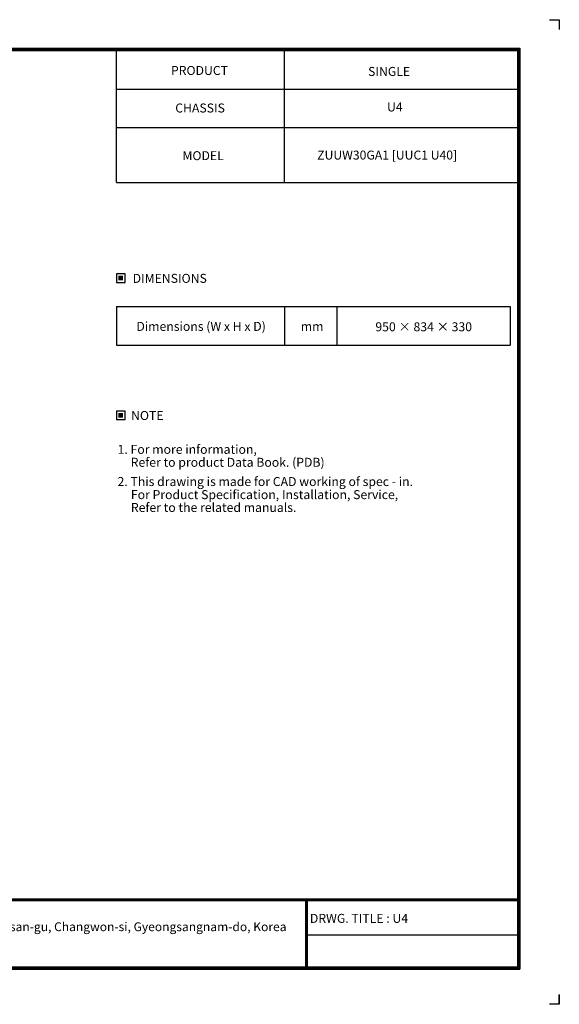
# Model space of a CAD drawing. Units: millimetres. Extents: x 0 to 5868, y 0 to 4185.
# Drawn here: x 3574 to 5868, y 0 to 4185 of the extents above; entities that cross this region are included whole.
import ezdxf
from ezdxf.enums import TextEntityAlignment as Align

# ---------------------------------------------------------------- set-up
doc = ezdxf.new("R2010")
doc.units = ezdxf.units.MM
doc.layers.add('LG-SHEET', color=7, linetype='Continuous')
doc.layers.add('LG-TEXT', color=4, linetype='Continuous')
doc.styles.add('LG-TEXT', font='arial_0.ttf')

msp = doc.modelspace()

# ---------------------------------------------------------------- hatches: boundary and pattern name
at = {"layer": 'LG-TEXT'}
for points in [[(4013.9, 3096.7), (3993.2, 3096.7), (3993.2, 3076.8), (4013.9, 3076.8)], [(4013.9, 2513.8), (3993.2, 2513.8), (3993.2, 2493.9), (4013.9, 2493.9)]]:
    msp.add_hatch(color=1, dxfattribs=at).paths.add_polyline_path(points)

# ---------------------------------------------------------------- linework, layer by layer
at = {"layer": 'LG-SHEET', "color": 7}
for p, q in [((5825.8, 4185.3), (5868.1, 4185.3)), ((5825.8, 4185.3), (5868.1, 4185.3)), ((5868.1, 4185.3), (5868.1, 4143)), ((5868.1, 4185.3), (5868.1, 4143)), ((5868.1, 4185.3), (5868.1, 4143)), ((5868.1, 4185.3), (5868.1, 4143)), ((5868.1, 4185.3), (5868.1, 4143)), ((5868.1, 4185.3), (5868.1, 4143)), ((5868.1, 4185.3), (5868.1, 4143)), ((5868.1, 4185.3), (5868.1, 4143)), ((5868.1, 42.3), (5868.1, 0)), ((5868.1, 0), (5825.8, 0)), ((5868.1, 0), (5868.1, 40.9)), ((5868.1, 0), (5868.1, 40.9)), ((5868.1, 0), (5868.1, 40.9))]:
    msp.add_line(p, q, dxfattribs=at)
at = {"layer": 'LG-SHEET', "color": 1}
for p, q in [((167.7, 4064.2), (5700.4, 4064.2)), ((171.2, 4060.7), (5696.9, 4060.7)), ((5696.9, 4060.7), (5696.9, 152.4)), ((5700.4, 4064.2), (5700.4, 148.9)), ((174.7, 4057.2), (5693.4, 4057.2)), ((178.2, 4053.8), (5689.8, 4053.8)), ((3985.1, 3493.3), (3985.1, 4053.8)), ((4699.6, 3493.3), (4699.6, 4053.8)), ((5689.8, 4053.8), (5689.8, 159.5)), ((5689.8, 4053.8), (5689.8, 159.5)), ((5693.4, 4057.2), (5693.4, 156)), ((3985.1, 3890.2), (5689.8, 3890.2)), ((3985.1, 3726.6), (5689.8, 3726.6)), ((3985.1, 3493.3), (5689.8, 3493.3)), ((178.3, 448.4), (5689.8, 448.4)), ((178.3, 448.4), (5689.8, 448.4)), ((178.3, 444.8), (5689.8, 444.8)), ((178.3, 441.3), (5689.8, 441.3)), ((4789.5, 441.3), (4789.5, 148.9)), ((4793, 441.3), (4793, 148.9)), ((4796.5, 441.3), (4796.5, 148.9)), ((4789.5, 295.1), (5689.8, 295.1)), ((167.7, 148.9), (5700.4, 148.9)), ((167.7, 148.9), (5700.4, 148.9)), ((171.2, 152.4), (5696.9, 152.4)), ((171.2, 152.4), (5696.9, 152.4)), ((174.8, 156), (5693.4, 156)), ((174.8, 156), (5693.4, 156)), ((178.3, 159.5), (5689.8, 159.5))]:
    msp.add_line(p, q, dxfattribs=at)
at = {"layer": 'LG-TEXT', "color": 3, "linetype": 'Continuous'}
for p, q in [((3985.1, 2966.8), (5658.7, 2966.8)), ((3985.1, 2966.8), (4805.3, 2966.8)), ((3985.1, 2966.8), (4805.3, 2966.8)), ((3985.1, 2966.8), (3985.1, 2801.3)), ((5658.7, 2966.8), (5658.7, 2801.3))]:
    msp.add_line(p, q, dxfattribs=at)
at = {"layer": 'LG-TEXT', "color": 3}
for p, q in [((4450.9, 2966.8), (5658.7, 2966.8)), ((4450.9, 2966.8), (4805.3, 2966.8)), ((4450.9, 2966.8), (4805.3, 2966.8)), ((4699.6, 2966.8), (4699.6, 2801.3)), ((4699.6, 2966.8), (4699.6, 2801.3)), ((4699.6, 2966.8), (4699.6, 2801.3)), ((4922.9, 2966.8), (4922.9, 2801.3)), ((4922.9, 2966.8), (4922.9, 2801.3)), ((3985.1, 2801.3), (5658.7, 2801.3)), ((3985.1, 2801.3), (4805.3, 2801.3)), ((3985.1, 2801.3), (4805.3, 2801.3))]:
    msp.add_line(p, q, dxfattribs=at)
at = {"layer": 'LG-TEXT'}
msp.add_line((4699.6, 2966.8), (4699.6, 2801.3), dxfattribs=at)
msp.add_line((4699.6, 2966.8), (4699.6, 2801.3), dxfattribs=at)
msp.add_line((4699.6, 2966.8), (4699.6, 2801.3), dxfattribs=at)
at = {"layer": 'LG-TEXT', "color": 1}
for points in [[(3985.1, 3068.8), (4021.9, 3068.8), (4021.9, 3104.7), (3985.1, 3104.7)], [(3985.1, 2485.9), (4021.9, 2485.9), (4021.9, 2521.8), (3985.1, 2521.8)]]:
    msp.add_lwpolyline(points, close=True, dxfattribs=at)

# ---------------------------------------------------------------- texts
at = {"layer": 'LG-SHEET', "color": 0, "style": 'LG-TEXT'}
msp.add_text('84, Wanam-ro, Seongsan-gu, Changwon-si, Gyeongsangnam-do, Korea', height=37.578, dxfattribs=at).set_placement((3023.9, 310.9))
at = {"layer": 'LG-TEXT', "color": 2, "style": 'LG-TEXT'}
for s, p in [('PRODUCT', (4217.2, 3950.3)), ('CHASSIS', (4235.4, 3790.8)), ('MODEL', (4266.1, 3588.2)), ('Dimensions (W x H x D)', (4070.3, 2862.6)), ('mm', (4769.2, 2862.6))]:
    msp.add_text(s, height=38.17, dxfattribs=at).set_placement(p)
for s, height, p in [('SINGLE', 38.17, (5144.6, 3946.2)), ('U4', 38.17, (5169, 3795.2)), ('ZUUW30GA1 [UUC1 U40]', 38, (5136.4, 3590.8)), ('950 × 834 × 330', 38.17, (5291.6, 2860.8))]:
    msp.add_text(s, height=height, dxfattribs=at).set_placement(p, align=Align.CENTER)
for s, p in [('DIMENSIONS', (4212.1, 3085.8)), ('NOTE', (4116.7, 2502.8))]:
    msp.add_text(s, height=38.17, dxfattribs=at).set_placement(p, align=Align.MIDDLE_CENTER)
at = {"layer": 'LG-TEXT', "color": 0, "style": 'LG-TEXT'}
for s, p in [('1. For more information,', (3990.4, 2339.9)), ('Refer to product Data Book. (PDB)', (4046.1, 2284.9)), (' 2. This drawing is made for CAD working of spec - in.', (3978.6, 2203)), ('For Product Specification, Installation, Service,', (4046.8, 2147.4)), ('Refer to the related manuals.', (4046.8, 2092.8)), ('DRWG. TITLE : U4', (4807.8, 346.3))]:
    msp.add_text(s, height=38.17, dxfattribs=at).set_placement(p)

doc.saveas('drawing.dxf')
